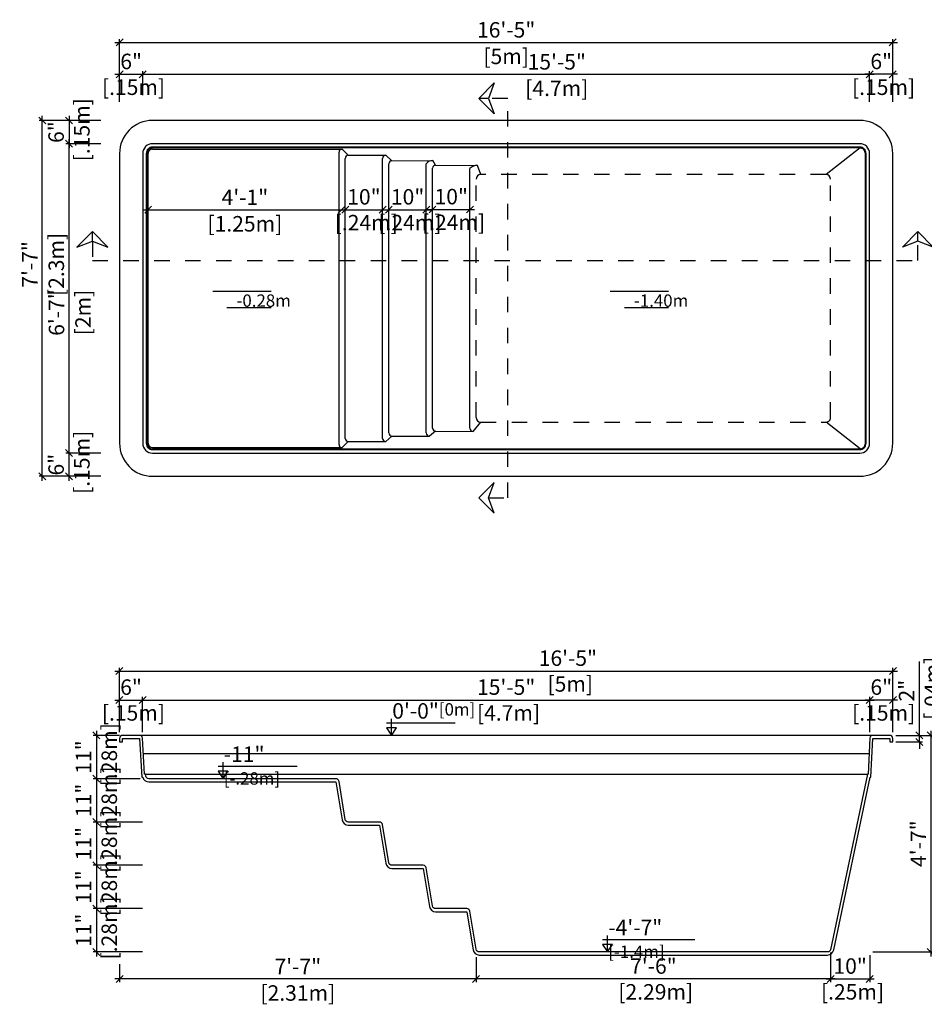
# Model space of a CAD drawing. Units: millimetres. Extents: x 244.62 to 253.5, y 130.84 to 137.2.
# Drawn here: x 244.62 to 250.47, y 130.84 to 137.2 of the extents above; entities that cross this region are included whole.
import ezdxf

# ---------------------------------------------------------------- set-up
doc = ezdxf.new("R2010")
doc.units = ezdxf.units.MM
doc.linetypes.add('DASHED', pattern=[0.75, 0.5, -0.25])
for name, color, linetype in [('iGUi_ARESTAS INTERNAS', 2, 'Continuous'), ('iGUi_BORDA EXTERNA', 4, 'Continuous'), ('iGUi_CORTE LONGITUDINAL', 166, 'Continuous'), ('iGUi_CORTE TRANSVERSAL', 116, 'Continuous'), ('iGUi_COTAS', 14, 'Continuous'), ('iGUi_FUNDO', 2, 'Continuous'), ('iGUi_NÍVEL DA ÁGUA', 150, 'Continuous'), ('iGUi_TEXTO', 7, 'Continuous')]:
    doc.layers.add(name, color=color, linetype=linetype)
doc.styles.add('MtXpl_VAGRounded_Lt', font='VAGROUN1.TTF')
doc.styles.add('ROMANS', font='times.ttf')
doc.styles.get("Standard").update_dxf_attribs({"font": 'arial.ttf'})
doc.dimstyles.new('cota pis 1-75', dxfattribs={"dimtxt": 0.1, "dimasz": 0.045, "dimexe": 0.02, "dimexo": 0.02, "dimgap": 0.03, "dimtad": 1, "dimdec": 0, "dimlfac": 39.3701, "dimzin": 4, "dimdsep": 46, "dimlunit": 4, "dimtxsty": 'MtXpl_VAGRounded_Lt', "dimblk": 'OBLIQUE', "dimcen": 2.5, "dimdle": 0.03, "dimclrd": 14, "dimclre": 14, "dimclrt": 15, "dimadec": 0, "dimazin": 0, "dimtfac": 1, "dimtdec": 0, "dimtmove": 0, "dimatfit": 3, "dimldrblk": 'OBLIQUE', "dimfxl": 0, "dimfrac": 1, "dimtolj": 1, "dimtzin": 0, "dimarcsym": 0})

# ---------------------------------------------------------------- blocks, each defined once
blk = doc.blocks.new('_OBLIQUE')
at = {"color": 0, "linetype": 'ByBlock'}
blk.add_line((-0.5, -0.5), (0.5, 0.5), dxfattribs=at)
blk = doc.blocks.new('*D47')
at = {"layer": 'Defpoints', "color": 0}
for p in [(244.9397, 134.4007), (245.1665, 134.4007), (245.1665, 134.2507)]:
    blk.add_point(p, dxfattribs=at)
at = {"layer": 'iGUi_COTAS', "color": 14, "lineweight": -2}
for p, q in [((244.9397, 134.2207), (244.9397, 134.4307)), ((245.1465, 134.4007), (244.9197, 134.4007)), ((245.1465, 134.2507), (244.9197, 134.2507))]:
    blk.add_line(p, q, dxfattribs=at)
at = {"layer": 'iGUi_COTAS', "color": 14, "lineweight": -2, "xscale": 0.045, "yscale": 0.045, "zscale": 0.045}
for p, rotation in [((244.9397, 134.4007), 90), ((244.9397, 134.2507), 270)]:
    blk.add_blockref('_OBLIQUE', p, dxfattribs=dict(at, rotation=rotation))
at = {"layer": 'iGUi_COTAS', "color": 15, "insert": (244.9397, 134.3257), "char_height": 0.1, "attachment_point": 5, "rotation": 90, "style": 'MtXpl_VAGRounded_Lt'}
blk.add_mtext('\\A1;6"\\P [.15m]', dxfattribs=at)
blk = doc.blocks.new('*D48')
at = {"layer": 'Defpoints', "color": 0}
for p in [(244.7668, 136.5507), (245.1665, 136.5507), (245.1665, 134.2507)]:
    blk.add_point(p, dxfattribs=at)
at = {"layer": 'iGUi_COTAS', "color": 14, "lineweight": -2}
for p, q in [((245.1465, 136.5507), (244.7468, 136.5507)), ((244.7668, 134.2207), (244.7668, 136.5807)), ((245.1465, 134.2507), (244.7468, 134.2507))]:
    blk.add_line(p, q, dxfattribs=at)
at = {"layer": 'iGUi_COTAS', "color": 14, "lineweight": -2, "xscale": 0.045, "yscale": 0.045, "zscale": 0.045}
for p, rotation in [((244.7668, 136.5507), 90), ((244.7668, 134.2507), 270)]:
    blk.add_blockref('_OBLIQUE', p, dxfattribs=dict(at, rotation=rotation))
at = {"layer": 'iGUi_COTAS', "color": 15, "char_height": 0.1, "attachment_point": 5, "rotation": 90, "style": 'MtXpl_VAGRounded_Lt'}
for s, insert in [('\\A1;[2.3m]', (244.8575, 135.6203)), ('\\A1;7\'-7"', (244.6864, 135.6203))]:
    blk.add_mtext(s, dxfattribs=dict(at, insert=insert))
blk = doc.blocks.new('*D49')
at = {"layer": 'Defpoints', "color": 0}
for p in [(245.1665, 136.5507), (244.9397, 136.4007), (245.1665, 136.4007)]:
    blk.add_point(p, dxfattribs=at)
at = {"layer": 'iGUi_COTAS', "color": 14, "lineweight": -2}
for p, q in [((245.1465, 136.5507), (244.9197, 136.5507)), ((244.9397, 136.5807), (244.9397, 136.3707)), ((245.1465, 136.4007), (244.9197, 136.4007))]:
    blk.add_line(p, q, dxfattribs=at)
at = {"layer": 'iGUi_COTAS', "color": 14, "lineweight": -2, "xscale": 0.045, "yscale": 0.045, "zscale": 0.045}
for p, rotation in [((244.9397, 136.5507), 90), ((244.9397, 136.4007), 270)]:
    blk.add_blockref('_OBLIQUE', p, dxfattribs=dict(at, rotation=rotation))
at = {"layer": 'iGUi_COTAS', "color": 15, "insert": (244.9397, 136.4757), "char_height": 0.1, "attachment_point": 5, "rotation": 90, "style": 'MtXpl_VAGRounded_Lt'}
blk.add_mtext('\\A1;6"\\P [.15m]', dxfattribs=at)
blk = doc.blocks.new('*D50')
at = {"layer": 'Defpoints', "color": 0}
for p in [(244.9397, 136.4007), (245.1665, 136.4007), (245.1665, 134.4007)]:
    blk.add_point(p, dxfattribs=at)
at = {"layer": 'iGUi_COTAS', "color": 14, "lineweight": -2}
for p, q in [((244.9397, 134.3707), (244.9397, 136.4307)), ((245.1465, 136.4007), (244.9197, 136.4007)), ((245.1465, 134.4007), (244.9197, 134.4007))]:
    blk.add_line(p, q, dxfattribs=at)
at = {"layer": 'iGUi_COTAS', "color": 14, "lineweight": -2, "xscale": 0.045, "yscale": 0.045, "zscale": 0.045}
for p, rotation in [((244.9397, 136.4007), 90), ((244.9397, 134.4007), 270)]:
    blk.add_blockref('_OBLIQUE', p, dxfattribs=dict(at, rotation=rotation))
at = {"layer": 'iGUi_COTAS', "color": 15, "char_height": 0.1, "attachment_point": 5, "rotation": 90, "style": 'MtXpl_VAGRounded_Lt'}
for s, insert in [('\\A1;6\'-7"', (244.8589, 135.3093)), ('\\A1;[2m]', (245.0304, 135.3093))]:
    blk.add_mtext(s, dxfattribs=dict(at, insert=insert))
blk = doc.blocks.new('*D51')
at = {"layer": 'Defpoints', "color": 0}
for p in [(250.1165, 136.8491), (250.1165, 136.6507), (250.2665, 136.6507)]:
    blk.add_point(p, dxfattribs=at)
at = {"layer": 'iGUi_COTAS', "color": 14, "lineweight": -2}
for p, q in [((250.2965, 136.8491), (250.0865, 136.8491)), ((250.1165, 136.6707), (250.1165, 136.8691)), ((250.2665, 136.6707), (250.2665, 136.8691))]:
    blk.add_line(p, q, dxfattribs=at)
at = {"layer": 'iGUi_COTAS', "color": 14, "lineweight": -2, "xscale": 0.045, "yscale": 0.045, "zscale": 0.045, "rotation": 180}
blk.add_blockref('_OBLIQUE', (250.1165, 136.8491), dxfattribs=at)
at = {"layer": 'iGUi_COTAS', "color": 14, "lineweight": -2, "xscale": 0.045, "yscale": 0.045, "zscale": 0.045}
blk.add_blockref('_OBLIQUE', (250.2665, 136.8491), dxfattribs=at)
at = {"layer": 'iGUi_COTAS', "color": 15, "insert": (250.1915, 136.8491), "char_height": 0.1, "attachment_point": 5, "style": 'MtXpl_VAGRounded_Lt'}
blk.add_mtext('\\A1;6"\\P [.15m]', dxfattribs=at)
blk = doc.blocks.new('*D52')
at = {"layer": 'Defpoints', "color": 0}
for p in [(245.4165, 136.8491), (245.2665, 136.7584), (245.4165, 136.7584)]:
    blk.add_point(p, dxfattribs=at)
at = {"layer": 'iGUi_COTAS', "color": 14, "lineweight": -2}
for p, q in [((245.2365, 136.8491), (245.4465, 136.8491)), ((245.2665, 136.7784), (245.2665, 136.8691)), ((245.4165, 136.7784), (245.4165, 136.8691))]:
    blk.add_line(p, q, dxfattribs=at)
at = {"layer": 'iGUi_COTAS', "color": 14, "lineweight": -2, "xscale": 0.045, "yscale": 0.045, "zscale": 0.045, "rotation": 180}
blk.add_blockref('_OBLIQUE', (245.2665, 136.8491), dxfattribs=at)
at = {"layer": 'iGUi_COTAS', "color": 14, "lineweight": -2, "xscale": 0.045, "yscale": 0.045, "zscale": 0.045}
blk.add_blockref('_OBLIQUE', (245.4165, 136.8491), dxfattribs=at)
at = {"layer": 'iGUi_COTAS', "color": 15, "insert": (245.3415, 136.8491), "char_height": 0.1, "attachment_point": 5, "style": 'MtXpl_VAGRounded_Lt'}
blk.add_mtext('\\A1;6"\\P [.15m]', dxfattribs=at)
blk = doc.blocks.new('*D53')
at = {"layer": 'Defpoints', "color": 0}
for p in [(250.2665, 137.0558), (245.2665, 136.6507), (250.2665, 136.6507)]:
    blk.add_point(p, dxfattribs=at)
at = {"layer": 'iGUi_COTAS', "color": 14, "lineweight": -2}
for p, q in [((245.2365, 137.0558), (250.2965, 137.0558)), ((245.2665, 136.6707), (245.2665, 137.0758)), ((250.2665, 136.6707), (250.2665, 137.0758))]:
    blk.add_line(p, q, dxfattribs=at)
at = {"layer": 'iGUi_COTAS', "color": 14, "lineweight": -2, "xscale": 0.045, "yscale": 0.045, "zscale": 0.045, "rotation": 180}
blk.add_blockref('_OBLIQUE', (245.2665, 137.0558), dxfattribs=at)
at = {"layer": 'iGUi_COTAS', "color": 14, "lineweight": -2, "xscale": 0.045, "yscale": 0.045, "zscale": 0.045}
blk.add_blockref('_OBLIQUE', (250.2665, 137.0558), dxfattribs=at)
at = {"layer": 'iGUi_COTAS', "color": 15, "char_height": 0.1, "attachment_point": 5, "style": 'MtXpl_VAGRounded_Lt'}
for s, insert in [('\\A1;16\'-5"', (247.7665, 137.1367)), ('\\A1;[5m]', (247.7665, 136.9651))]:
    blk.add_mtext(s, dxfattribs=dict(at, insert=insert))
blk = doc.blocks.new('*D54')
at = {"layer": 'Defpoints', "color": 0}
for p in [(245.4356, 131.7357), (245.1166, 131.4557), (245.4356, 131.4557)]:
    blk.add_point(p, dxfattribs=at)
at = {"layer": 'iGUi_COTAS', "color": 14, "lineweight": -2}
for p, q in [((245.1166, 131.7657), (245.1166, 131.4257)), ((245.4156, 131.7357), (245.0966, 131.7357)), ((245.4156, 131.4557), (245.0966, 131.4557))]:
    blk.add_line(p, q, dxfattribs=at)
at = {"layer": 'iGUi_COTAS', "color": 14, "lineweight": -2, "xscale": 0.045, "yscale": 0.045, "zscale": 0.045}
for p, rotation in [((245.1166, 131.7357), 90), ((245.1166, 131.4557), 270)]:
    blk.add_blockref('_OBLIQUE', p, dxfattribs=dict(at, rotation=rotation))
at = {"layer": 'iGUi_COTAS', "color": 15, "insert": (245.1166, 131.5957), "char_height": 0.1, "attachment_point": 5, "rotation": 90, "style": 'MtXpl_VAGRounded_Lt'}
blk.add_mtext('\\A1;11"\\P [.28m]', dxfattribs=at)
blk = doc.blocks.new('*D55')
at = {"layer": 'Defpoints', "color": 0}
for p in [(245.4207, 132.2957), (245.1166, 132.0157), (245.4356, 132.0157)]:
    blk.add_point(p, dxfattribs=at)
at = {"layer": 'iGUi_COTAS', "color": 14, "lineweight": -2}
for p, q in [((245.4007, 132.2957), (245.0966, 132.2957)), ((245.1166, 132.3257), (245.1166, 131.9857)), ((245.4156, 132.0157), (245.0966, 132.0157))]:
    blk.add_line(p, q, dxfattribs=at)
at = {"layer": 'iGUi_COTAS', "color": 14, "lineweight": -2, "xscale": 0.045, "yscale": 0.045, "zscale": 0.045}
for p, rotation in [((245.1166, 132.2957), 90), ((245.1166, 132.0157), 270)]:
    blk.add_blockref('_OBLIQUE', p, dxfattribs=dict(at, rotation=rotation))
at = {"layer": 'iGUi_COTAS', "color": 15, "insert": (245.1166, 132.1557), "char_height": 0.1, "attachment_point": 5, "rotation": 90, "style": 'MtXpl_VAGRounded_Lt'}
blk.add_mtext('\\A1;11"\\P [.28m]', dxfattribs=at)
blk = doc.blocks.new('*D56')
at = {"layer": 'Defpoints', "color": 0}
for p in [(245.2865, 132.5757), (245.1166, 132.2957), (245.4207, 132.2957)]:
    blk.add_point(p, dxfattribs=at)
at = {"layer": 'iGUi_COTAS', "color": 14, "lineweight": -2}
for p, q in [((245.1166, 132.6057), (245.1166, 132.2657)), ((245.2665, 132.5757), (245.0966, 132.5757)), ((245.4007, 132.2957), (245.0966, 132.2957))]:
    blk.add_line(p, q, dxfattribs=at)
at = {"layer": 'iGUi_COTAS', "color": 14, "lineweight": -2, "xscale": 0.045, "yscale": 0.045, "zscale": 0.045}
for p, rotation in [((245.1166, 132.5757), 90), ((245.1166, 132.2957), 270)]:
    blk.add_blockref('_OBLIQUE', p, dxfattribs=dict(at, rotation=rotation))
at = {"layer": 'iGUi_COTAS', "color": 15, "insert": (245.1166, 132.4357), "char_height": 0.1, "attachment_point": 5, "rotation": 90, "style": 'MtXpl_VAGRounded_Lt'}
blk.add_mtext('\\A1;11"\\P [.28m]', dxfattribs=at)
blk = doc.blocks.new('*D57')
at = {"layer": 'Defpoints', "color": 0}
for p in [(250.267, 132.9917), (245.2659, 132.5757), (250.267, 132.5757)]:
    blk.add_point(p, dxfattribs=at)
at = {"layer": 'iGUi_COTAS', "color": 14, "lineweight": -2}
for p, q in [((245.2359, 132.9917), (250.297, 132.9917)), ((245.2659, 132.5957), (245.2659, 133.0117)), ((250.267, 132.5957), (250.267, 133.0117))]:
    blk.add_line(p, q, dxfattribs=at)
at = {"layer": 'iGUi_COTAS', "color": 14, "lineweight": -2, "xscale": 0.045, "yscale": 0.045, "zscale": 0.045, "rotation": 180}
blk.add_blockref('_OBLIQUE', (245.2659, 132.9917), dxfattribs=at)
at = {"layer": 'iGUi_COTAS', "color": 14, "lineweight": -2, "xscale": 0.045, "yscale": 0.045, "zscale": 0.045}
blk.add_blockref('_OBLIQUE', (250.267, 132.9917), dxfattribs=at)
at = {"layer": 'iGUi_COTAS', "color": 15, "insert": (248.1656, 132.9917), "char_height": 0.1, "attachment_point": 5, "style": 'MtXpl_VAGRounded_Lt'}
blk.add_mtext('\\A1;16\'-5"\\P [5m]', dxfattribs=at)
blk = doc.blocks.new('*D58')
at = {"layer": 'Defpoints', "color": 0}
for p in [(250.117, 132.8044), (245.4159, 132.5757), (250.117, 132.5757)]:
    blk.add_point(p, dxfattribs=at)
at = {"layer": 'iGUi_COTAS', "color": 14, "lineweight": -2}
for p, q in [((245.3859, 132.8044), (250.147, 132.8044)), ((245.4159, 132.5957), (245.4159, 132.8244)), ((250.117, 132.5957), (250.117, 132.8244))]:
    blk.add_line(p, q, dxfattribs=at)
at = {"layer": 'iGUi_COTAS', "color": 14, "lineweight": -2, "xscale": 0.045, "yscale": 0.045, "zscale": 0.045, "rotation": 180}
blk.add_blockref('_OBLIQUE', (245.4159, 132.8044), dxfattribs=at)
at = {"layer": 'iGUi_COTAS', "color": 14, "lineweight": -2, "xscale": 0.045, "yscale": 0.045, "zscale": 0.045}
blk.add_blockref('_OBLIQUE', (250.117, 132.8044), dxfattribs=at)
at = {"layer": 'iGUi_COTAS', "color": 15, "insert": (247.7664, 132.8044), "char_height": 0.1, "attachment_point": 5, "style": 'MtXpl_VAGRounded_Lt'}
blk.add_mtext('\\A1;15\'-5"\\P [4.7m]', dxfattribs=at)
blk = doc.blocks.new('*D59')
at = {"layer": 'Defpoints', "color": 0}
for p in [(245.4356, 132.0157), (245.1166, 131.7357), (245.4356, 131.7357)]:
    blk.add_point(p, dxfattribs=at)
at = {"layer": 'iGUi_COTAS', "color": 14, "lineweight": -2}
for p, q in [((245.4156, 132.0157), (245.0966, 132.0157)), ((245.1166, 132.0457), (245.1166, 131.7057)), ((245.4156, 131.7357), (245.0966, 131.7357))]:
    blk.add_line(p, q, dxfattribs=at)
at = {"layer": 'iGUi_COTAS', "color": 14, "lineweight": -2, "xscale": 0.045, "yscale": 0.045, "zscale": 0.045}
for p, rotation in [((245.1166, 132.0157), 90), ((245.1166, 131.7357), 270)]:
    blk.add_blockref('_OBLIQUE', p, dxfattribs=dict(at, rotation=rotation))
at = {"layer": 'iGUi_COTAS', "color": 15, "insert": (245.1166, 131.8757), "char_height": 0.1, "attachment_point": 5, "rotation": 90, "style": 'MtXpl_VAGRounded_Lt'}
blk.add_mtext('\\A1;11"\\P [.28m]', dxfattribs=at)
blk = doc.blocks.new('*D60')
at = {"layer": 'Defpoints', "color": 0}
for p in [(250.117, 132.8044), (250.117, 132.5757), (250.267, 132.5757)]:
    blk.add_point(p, dxfattribs=at)
at = {"layer": 'iGUi_COTAS', "color": 14, "lineweight": -2}
for p, q in [((250.297, 132.8044), (250.087, 132.8044)), ((250.117, 132.5957), (250.117, 132.8244)), ((250.267, 132.5957), (250.267, 132.8244))]:
    blk.add_line(p, q, dxfattribs=at)
at = {"layer": 'iGUi_COTAS', "color": 14, "lineweight": -2, "xscale": 0.045, "yscale": 0.045, "zscale": 0.045, "rotation": 180}
blk.add_blockref('_OBLIQUE', (250.117, 132.8044), dxfattribs=at)
at = {"layer": 'iGUi_COTAS', "color": 14, "lineweight": -2, "xscale": 0.045, "yscale": 0.045, "zscale": 0.045}
blk.add_blockref('_OBLIQUE', (250.267, 132.8044), dxfattribs=at)
at = {"layer": 'iGUi_COTAS', "color": 15, "insert": (250.192, 132.8044), "char_height": 0.1, "attachment_point": 5, "style": 'MtXpl_VAGRounded_Lt'}
blk.add_mtext('\\A1;6"\\P [.15m]', dxfattribs=at)
blk = doc.blocks.new('*D61')
at = {"layer": 'Defpoints', "color": 0}
for p in [(245.4356, 131.4557), (245.1166, 131.1759), (245.4356, 131.1759)]:
    blk.add_point(p, dxfattribs=at)
at = {"layer": 'iGUi_COTAS', "color": 14, "lineweight": -2}
for p, q in [((245.4156, 131.4557), (245.0966, 131.4557)), ((245.1166, 131.4857), (245.1166, 131.1459)), ((245.4156, 131.1759), (245.0966, 131.1759))]:
    blk.add_line(p, q, dxfattribs=at)
at = {"layer": 'iGUi_COTAS', "color": 14, "lineweight": -2, "xscale": 0.045, "yscale": 0.045, "zscale": 0.045}
for p, rotation in [((245.1166, 131.4557), 90), ((245.1166, 131.1759), 270)]:
    blk.add_blockref('_OBLIQUE', p, dxfattribs=dict(at, rotation=rotation))
at = {"layer": 'iGUi_COTAS', "color": 15, "insert": (245.1166, 131.3158), "char_height": 0.1, "attachment_point": 5, "rotation": 90, "style": 'MtXpl_VAGRounded_Lt'}
blk.add_mtext('\\A1;11"\\P [.28m]', dxfattribs=at)
blk = doc.blocks.new('*D62')
at = {"layer": 'Defpoints', "color": 0}
for p in [(250.3789, 132.5757), (250.1169, 131.1757), (250.5114, 131.1757)]:
    blk.add_point(p, dxfattribs=at)
at = {"layer": 'iGUi_COTAS', "color": 14, "lineweight": -2}
for p, q in [((250.5114, 132.6057), (250.5114, 131.1457)), ((250.3989, 132.5757), (250.5314, 132.5757)), ((250.1369, 131.1757), (250.5314, 131.1757))]:
    blk.add_line(p, q, dxfattribs=at)
at = {"layer": 'iGUi_COTAS', "color": 14, "lineweight": -2, "xscale": 0.045, "yscale": 0.045, "zscale": 0.045}
for p, rotation in [((250.5114, 132.5757), 90), ((250.5114, 131.1757), 270)]:
    blk.add_blockref('_OBLIQUE', p, dxfattribs=dict(at, rotation=rotation))
at = {"layer": 'iGUi_COTAS', "color": 15, "char_height": 0.1, "attachment_point": 5, "rotation": 90, "style": 'MtXpl_VAGRounded_Lt'}
for s, insert in [('\\A1;4\'-7"', (250.4311, 131.8757)), ('\\A1;[1.4m]', (250.6022, 131.8757))]:
    blk.add_mtext(s, dxfattribs=dict(at, insert=insert))
blk = doc.blocks.new('*D63')
at = {"layer": 'Defpoints', "color": 0}
for p in [(250.2664, 132.5757), (250.2664, 132.5337), (250.4389, 132.5337)]:
    blk.add_point(p, dxfattribs=at)
at = {"layer": 'iGUi_COTAS', "color": 14, "lineweight": -2}
for p, q in [((250.4389, 132.5757), (250.4389, 133.0527)), ((250.2864, 132.5757), (250.4589, 132.5757)), ((250.2864, 132.5337), (250.4589, 132.5337)), ((250.4389, 132.5337), (250.4389, 132.5757)), ((250.4389, 132.5337), (250.4389, 132.4887))]:
    blk.add_line(p, q, dxfattribs=at)
at = {"layer": 'iGUi_COTAS', "color": 14, "lineweight": -2, "xscale": 0.045, "yscale": 0.045, "zscale": 0.045}
for p, rotation in [((250.4389, 132.5757), 270), ((250.4389, 132.5337), 90)]:
    blk.add_blockref('_OBLIQUE', p, dxfattribs=dict(at, rotation=rotation))
at = {"layer": 'iGUi_COTAS', "color": 15, "insert": (250.4389, 132.8648), "char_height": 0.1, "attachment_point": 5, "rotation": 90, "style": 'MtXpl_VAGRounded_Lt'}
blk.add_mtext('\\A1;2"\\P [.04m]', dxfattribs=at)
blk = doc.blocks.new('*D64')
at = {"layer": 'Defpoints', "color": 0}
for p in [(245.4159, 132.8044), (245.2659, 132.5757), (245.4159, 132.5757)]:
    blk.add_point(p, dxfattribs=at)
at = {"layer": 'iGUi_COTAS', "color": 14, "lineweight": -2}
for p, q in [((245.2359, 132.8044), (245.4459, 132.8044)), ((245.2659, 132.5957), (245.2659, 132.8244)), ((245.4159, 132.5957), (245.4159, 132.8244))]:
    blk.add_line(p, q, dxfattribs=at)
at = {"layer": 'iGUi_COTAS', "color": 14, "lineweight": -2, "xscale": 0.045, "yscale": 0.045, "zscale": 0.045, "rotation": 180}
blk.add_blockref('_OBLIQUE', (245.2659, 132.8044), dxfattribs=at)
at = {"layer": 'iGUi_COTAS', "color": 14, "lineweight": -2, "xscale": 0.045, "yscale": 0.045, "zscale": 0.045}
blk.add_blockref('_OBLIQUE', (245.4159, 132.8044), dxfattribs=at)
at = {"layer": 'iGUi_COTAS', "color": 15, "insert": (245.3409, 132.8044), "char_height": 0.1, "attachment_point": 5, "style": 'MtXpl_VAGRounded_Lt'}
blk.add_mtext('\\A1;6"\\P [.15m]', dxfattribs=at)
blk = doc.blocks.new('*D65')
at = {"layer": 'Defpoints', "color": 0}
for p in [(249.8646, 131.1928), (247.5723, 131.1612), (247.5723, 131.0012)]:
    blk.add_point(p, dxfattribs=at)
at = {"layer": 'iGUi_COTAS', "color": 14, "lineweight": -2}
for p, q in [((247.5723, 131.1412), (247.5723, 130.9812)), ((249.8646, 131.1728), (249.8646, 130.9812)), ((249.8946, 131.0012), (247.5423, 131.0012))]:
    blk.add_line(p, q, dxfattribs=at)
at = {"layer": 'iGUi_COTAS', "color": 14, "lineweight": -2, "xscale": 0.045, "yscale": 0.045, "zscale": 0.045, "rotation": 180}
blk.add_blockref('_OBLIQUE', (247.5723, 131.0012), dxfattribs=at)
at = {"layer": 'iGUi_COTAS', "color": 14, "lineweight": -2, "xscale": 0.045, "yscale": 0.045, "zscale": 0.045}
blk.add_blockref('_OBLIQUE', (249.8646, 131.0012), dxfattribs=at)
at = {"layer": 'iGUi_COTAS', "color": 15, "insert": (248.7184, 131.0012), "char_height": 0.1, "attachment_point": 5, "style": 'MtXpl_VAGRounded_Lt'}
blk.add_mtext('\\A1;7\'-6"\\P [2.29m]', dxfattribs=at)
blk = doc.blocks.new('*D69')
at = {"layer": 'Defpoints', "color": 0}
for p in [(250.1165, 136.8491), (250.1165, 136.8025), (245.4165, 136.6948)]:
    blk.add_point(p, dxfattribs=at)
at = {"layer": 'iGUi_COTAS', "color": 14, "lineweight": -2}
for p, q in [((245.3865, 136.8491), (250.1465, 136.8491)), ((245.4165, 136.7148), (245.4165, 136.8691)), ((250.1165, 136.8225), (250.1165, 136.8691))]:
    blk.add_line(p, q, dxfattribs=at)
at = {"layer": 'iGUi_COTAS', "color": 14, "lineweight": -2, "xscale": 0.045, "yscale": 0.045, "zscale": 0.045, "rotation": 180}
blk.add_blockref('_OBLIQUE', (245.4165, 136.8491), dxfattribs=at)
at = {"layer": 'iGUi_COTAS', "color": 14, "lineweight": -2, "xscale": 0.045, "yscale": 0.045, "zscale": 0.045}
blk.add_blockref('_OBLIQUE', (250.1165, 136.8491), dxfattribs=at)
at = {"layer": 'iGUi_COTAS', "color": 15, "char_height": 0.1, "attachment_point": 5, "style": 'MtXpl_VAGRounded_Lt'}
for s, insert in [('\\A1;15\'-5"', (248.0937, 136.9299)), ('\\A1;[4.7m]', (248.0937, 136.7584))]:
    blk.add_mtext(s, dxfattribs=dict(at, insert=insert))
blk = doc.blocks.new('*D70')
at = {"layer": 'Defpoints', "color": 0}
for p in [(245.4515, 135.9738), (246.7025, 135.9738), (246.7025, 135.9738)]:
    blk.add_point(p, dxfattribs=at)
at = {"layer": 'iGUi_COTAS', "color": 14, "lineweight": -2}
for p, q in [((245.4215, 135.9738), (246.7325, 135.9738)), ((245.4515, 135.9938), (245.4515, 135.9938))]:
    blk.add_line(p, q, dxfattribs=at)
at = {"layer": 'iGUi_COTAS', "color": 14, "lineweight": -2, "xscale": 0.045, "yscale": 0.045, "zscale": 0.045, "rotation": 180}
blk.add_blockref('_OBLIQUE', (245.4515, 135.9738), dxfattribs=at)
at = {"layer": 'iGUi_COTAS', "color": 14, "lineweight": -2, "xscale": 0.045, "yscale": 0.045, "zscale": 0.045}
blk.add_blockref('_OBLIQUE', (246.7025, 135.9738), dxfattribs=at)
at = {"layer": 'iGUi_COTAS', "color": 15, "char_height": 0.1, "attachment_point": 5, "style": 'MtXpl_VAGRounded_Lt'}
for s, insert in [('\\A1;4\'-1"', (246.077, 136.0541)), ('\\A1;[1.25m]', (246.077, 135.883))]:
    blk.add_mtext(s, dxfattribs=dict(at, insert=insert))
blk = doc.blocks.new('*D71')
at = {"layer": 'Defpoints', "color": 0}
for p in [(246.7256, 135.9738), (246.9678, 135.9738), (246.9678, 135.9738)]:
    blk.add_point(p, dxfattribs=at)
at = {"layer": 'iGUi_COTAS', "color": 14, "lineweight": -2}
for p, q in [((246.6956, 135.9738), (246.9978, 135.9738)), ((246.7256, 135.9938), (246.7256, 135.9938))]:
    blk.add_line(p, q, dxfattribs=at)
at = {"layer": 'iGUi_COTAS', "color": 14, "lineweight": -2, "xscale": 0.045, "yscale": 0.045, "zscale": 0.045, "rotation": 180}
blk.add_blockref('_OBLIQUE', (246.7256, 135.9738), dxfattribs=at)
at = {"layer": 'iGUi_COTAS', "color": 14, "lineweight": -2, "xscale": 0.045, "yscale": 0.045, "zscale": 0.045}
blk.add_blockref('_OBLIQUE', (246.9678, 135.9738), dxfattribs=at)
at = {"layer": 'iGUi_COTAS', "color": 15, "insert": (246.8467, 135.9738), "char_height": 0.1, "attachment_point": 5, "style": 'MtXpl_VAGRounded_Lt'}
blk.add_mtext('\\A1;10"\\P [.24m]', dxfattribs=at)
blk = doc.blocks.new('*D72')
at = {"layer": 'Defpoints', "color": 0}
for p in [(247.0078, 135.9738), (247.2501, 135.9738), (247.2501, 135.9738)]:
    blk.add_point(p, dxfattribs=at)
at = {"layer": 'iGUi_COTAS', "color": 14, "lineweight": -2}
for p, q in [((246.9778, 135.9738), (247.2801, 135.9738)), ((247.0078, 135.9938), (247.0078, 135.9938))]:
    blk.add_line(p, q, dxfattribs=at)
at = {"layer": 'iGUi_COTAS', "color": 14, "lineweight": -2, "xscale": 0.045, "yscale": 0.045, "zscale": 0.045, "rotation": 180}
blk.add_blockref('_OBLIQUE', (247.0078, 135.9738), dxfattribs=at)
at = {"layer": 'iGUi_COTAS', "color": 14, "lineweight": -2, "xscale": 0.045, "yscale": 0.045, "zscale": 0.045}
blk.add_blockref('_OBLIQUE', (247.2501, 135.9738), dxfattribs=at)
at = {"layer": 'iGUi_COTAS', "color": 15, "insert": (247.129, 135.9738), "char_height": 0.1, "attachment_point": 5, "style": 'MtXpl_VAGRounded_Lt'}
blk.add_mtext('\\A1;10"\\P [.24m]', dxfattribs=at)
blk = doc.blocks.new('*D73')
at = {"layer": 'Defpoints', "color": 0}
for p in [(247.2901, 135.9753), (247.5325, 135.9753), (247.5325, 135.9738)]:
    blk.add_point(p, dxfattribs=at)
at = {"layer": 'iGUi_COTAS', "color": 14, "lineweight": -2}
for p, q in [((247.2601, 135.9753), (247.5625, 135.9753)), ((247.2901, 135.9953), (247.2901, 135.9953)), ((247.5325, 135.9938), (247.5325, 135.9953))]:
    blk.add_line(p, q, dxfattribs=at)
at = {"layer": 'iGUi_COTAS', "color": 14, "lineweight": -2, "xscale": 0.045, "yscale": 0.045, "zscale": 0.045, "rotation": 180}
blk.add_blockref('_OBLIQUE', (247.2901, 135.9753), dxfattribs=at)
at = {"layer": 'iGUi_COTAS', "color": 14, "lineweight": -2, "xscale": 0.045, "yscale": 0.045, "zscale": 0.045}
blk.add_blockref('_OBLIQUE', (247.5325, 135.9753), dxfattribs=at)
at = {"layer": 'iGUi_COTAS', "color": 15, "insert": (247.4113, 135.9753), "char_height": 0.1, "attachment_point": 5, "style": 'MtXpl_VAGRounded_Lt'}
blk.add_mtext('\\A1;10"\\P [.24m]', dxfattribs=at)
blk = doc.blocks.new('*D75')
at = {"layer": 'Defpoints', "color": 0}
for p in [(249.8646, 131.1928), (250.1169, 131.1757), (250.1169, 131.0012)]:
    blk.add_point(p, dxfattribs=at)
at = {"layer": 'iGUi_COTAS', "color": 14, "lineweight": -2}
for p, q in [((249.8646, 131.1728), (249.8646, 130.9812)), ((250.1169, 131.1557), (250.1169, 130.9812)), ((249.8346, 131.0012), (250.1469, 131.0012))]:
    blk.add_line(p, q, dxfattribs=at)
at = {"layer": 'iGUi_COTAS', "color": 14, "lineweight": -2, "xscale": 0.045, "yscale": 0.045, "zscale": 0.045, "rotation": 180}
blk.add_blockref('_OBLIQUE', (249.8646, 131.0012), dxfattribs=at)
at = {"layer": 'iGUi_COTAS', "color": 14, "lineweight": -2, "xscale": 0.045, "yscale": 0.045, "zscale": 0.045}
blk.add_blockref('_OBLIQUE', (250.1169, 131.0012), dxfattribs=at)
at = {"layer": 'iGUi_COTAS', "color": 15, "insert": (249.9907, 131.0012), "char_height": 0.1, "attachment_point": 5, "style": 'MtXpl_VAGRounded_Lt'}
blk.add_mtext('\\A1;10"\\P [.25m]', dxfattribs=at)
blk = doc.blocks.new('*D178')
at = {"layer": 'Defpoints', "color": 0}
for p in [(245.2665, 131.1167), (247.5723, 131.1167), (245.2665, 131.0012)]:
    blk.add_point(p, dxfattribs=at)
at = {"layer": 'iGUi_COTAS', "color": 14, "lineweight": -2}
for p, q in [((245.2665, 131.0967), (245.2665, 130.9812)), ((247.5723, 131.0967), (247.5723, 130.9812)), ((247.6023, 131.0012), (245.2365, 131.0012))]:
    blk.add_line(p, q, dxfattribs=at)
at = {"layer": 'iGUi_COTAS', "color": 14, "lineweight": -2, "xscale": 0.045, "yscale": 0.045, "zscale": 0.045, "rotation": 180}
blk.add_blockref('_OBLIQUE', (245.2665, 131.0012), dxfattribs=at)
at = {"layer": 'iGUi_COTAS', "color": 14, "lineweight": -2, "xscale": 0.045, "yscale": 0.045, "zscale": 0.045}
blk.add_blockref('_OBLIQUE', (247.5723, 131.0012), dxfattribs=at)
at = {"layer": 'iGUi_COTAS', "color": 15, "char_height": 0.1, "attachment_point": 5, "style": 'MtXpl_VAGRounded_Lt'}
for s, insert in [('\\A1;7\'-7"', (246.4194, 131.0815)), ('\\A1;[2.31m]', (246.4194, 130.9105))]:
    blk.add_mtext(s, dxfattribs=dict(at, insert=insert))

msp = doc.modelspace()

# ---------------------------------------------------------------- linework, layer by layer
at = {"layer": 'iGUi_ARESTAS INTERNAS'}
for p, q in [((245.4794, 136.3657), (246.7056, 136.3657)), ((246.6856, 134.4557), (246.6856, 136.3457)), ((246.7056, 136.3657), (246.7456, 136.3257)), ((250.0559, 136.373), (249.8346, 136.2007)), ((245.4515, 134.4637), (245.4515, 136.3377)), ((246.7256, 134.4957), (246.7256, 136.3057)), ((246.7456, 136.3257), (246.9878, 136.3257)), ((246.9678, 134.4957), (246.9678, 136.3057)), ((246.9878, 136.3257), (247.0278, 136.2907)), ((247.0278, 136.2907), (247.2914, 136.2923)), ((247.3101, 136.2623), (247.2914, 136.2923)), ((247.0078, 134.5307), (247.0078, 136.2707)), ((247.2501, 134.5307), (247.2501, 136.2707)), ((247.2901, 134.5623), (247.2901, 136.2423)), ((247.3101, 136.2623), (247.582, 136.2607)), ((247.5323, 134.5607), (247.5323, 136.2407)), ((247.6023, 136.2007), (247.582, 136.2607)), ((247.5523, 134.5407), (247.6023, 134.6007)), ((250.0559, 134.4284), (249.8346, 134.6007)), ((246.9878, 134.4757), (247.0278, 134.5107)), ((247.0278, 134.5107), (247.2701, 134.5107)), ((247.3101, 134.5423), (247.2701, 134.5107)), ((247.3101, 134.5423), (247.5523, 134.5407)), ((245.4795, 134.4357), (246.7056, 134.4357)), ((246.7056, 134.4357), (246.7456, 134.4757)), ((246.7456, 134.4757), (246.9878, 134.4757)), ((250.1451, 132.5757), (245.3878, 132.5757)), ((245.4337, 132.3257), (250.1025, 132.3258))]:
    msp.add_line(p, q, dxfattribs=at)
for points in [[(250.1165, 136.3377, 0.414214), (250.0535, 136.4007), (245.4795, 136.4007, 0.414214), (245.4165, 136.3377), (245.4165, 134.4637, 0.414214), (245.4795, 134.4007), (250.0535, 134.4007, 0.414214), (250.1165, 134.4637)], [(250.0939, 136.3377, 0.414214), (250.0535, 136.3781), (245.4795, 136.3781, 0.414214), (245.4391, 136.3377), (245.4391, 134.4637, 0.414214), (245.4795, 134.4233), (250.0535, 134.4233, 0.414214), (250.0939, 134.4637)], [(250.0889, 136.3377, 0.414214), (250.0535, 136.3731), (245.4795, 136.3731, 0.414214), (245.4441, 136.3377), (245.4441, 134.4637, 0.414214), (245.4795, 134.4283), (250.0535, 134.4283, 0.414214), (250.0889, 134.4637)]]:
    msp.add_lwpolyline(points, format="xyb", close=True, dxfattribs=at)
for centre, radius, start, end in [((245.4794, 136.3377), 0.028, 89.96415, 180.03585), ((246.7056, 136.3457), 0.02, 90, 180), ((246.7456, 136.3057), 0.02, 90, 180), ((246.9878, 136.3057), 0.02, 90, 180), ((247.0278, 136.2707), 0.02, 90, 180), ((247.2908, 136.243), 0.0493, 89.36077, 145.81264), ((247.3101, 136.2423), 0.02, 90, 180), ((247.5789, 136.1967), 0.064, 87.24843, 136.64279), ((247.6023, 136.1707), 0.03, 90, 180), ((249.8346, 136.1707), 0.03, 0, 90), ((247.6023, 134.6307), 0.03, 180, 270), ((247.3101, 134.5623), 0.02, 180, 270), ((247.5523, 134.5607), 0.02, 180, 270), ((246.7456, 134.4957), 0.02, 180, 270), ((246.9878, 134.4957), 0.02, 180, 270), ((247.0278, 134.5307), 0.02, 180, 270), ((247.2701, 134.5307), 0.02, 180, 270), ((245.4795, 134.4637), 0.028, 180, 270), ((246.7056, 134.4557), 0.02, 180, 270)]:
    msp.add_arc(centre, radius, start, end, dxfattribs=at)
at = {"layer": 'iGUi_BORDA EXTERNA'}
msp.add_lwpolyline([(250.2665, 136.3377, 0.414214), (250.0535, 136.5507), (245.4795, 136.5507, 0.414214), (245.2665, 136.3377), (245.2665, 134.4637, 0.414214), (245.4795, 134.2507), (250.0535, 134.2507, 0.414214), (250.2665, 134.4637)], format="xyb", close=True, dxfattribs=at)
at = {"layer": 'iGUi_CORTE LONGITUDINAL', "ltscale": 5}
for p, q in [((245.0907, 135.7698), (245.0907, 135.8323)), ((250.4285, 135.7698), (250.4285, 135.8323))]:
    msp.add_line(p, q, dxfattribs=at)
at = {"layer": 'iGUi_CORTE LONGITUDINAL', "linetype": 'DASHED', "ltscale": 5}
for points in [[(245.0907, 135.8323), (244.9907, 135.7323), (245.0907, 135.7698), (245.1907, 135.7323)], [(250.4285, 135.8323), (250.5285, 135.7323), (250.4285, 135.7698), (250.3285, 135.7323)]]:
    msp.add_lwpolyline(points, close=True, dxfattribs=at)
at = {"layer": 'iGUi_CORTE LONGITUDINAL', "linetype": 'DASHED', "ltscale": 0.2}
msp.add_lwpolyline([(245.0907, 135.7698), (245.0907, 135.6448), (250.4285, 135.6448), (250.4285, 135.7698)], dxfattribs=at)
at = {"layer": 'iGUi_CORTE LONGITUDINAL', "ltscale": 0.2}
msp.add_lwpolyline([(249.8646, 131.1928, -0.372509), (249.8448, 131.1757), (247.5921, 131.1759, -0.372509), (247.5723, 131.193), (247.5323, 131.4386, 0.372509), (247.5125, 131.4557), (247.3099, 131.4557, -0.372509), (247.2901, 131.4728), (247.2501, 131.7186, 0.372509), (247.2303, 131.7357), (247.0276, 131.7357, -0.372509), (247.0078, 131.7528), (246.9678, 131.9986, 0.372509), (246.948, 132.0157), (246.7454, 132.0157, -0.372509), (246.7256, 132.0328), (246.6856, 132.2786, 0.372509), (246.6658, 132.2957), (245.4554, 132.2957, -0.372509), (245.4356, 132.3128), (245.4337, 132.3257), (245.4287, 132.3257), (245.416, 132.5586, 0.372509), (245.3962, 132.5757), (245.2865, 132.5757, 0.414214), (245.2665, 132.5557), (245.2665, 132.5337), (245.2865, 132.5337), (245.2865, 132.5557), (245.3962, 132.5557), (245.4111, 132.3057), (245.4166, 132.3057, 0.341999), (245.4554, 132.2757), (246.6658, 132.2757, 0.005879), (246.6659, 132.2752), (246.7058, 132.0297, 0.370549), (246.7454, 131.9957), (246.948, 131.9957, 0.005879), (246.9481, 131.9952), (246.9881, 131.7497, 0.370549), (247.0276, 131.7157), (247.2303, 131.7157, 0.005879), (247.2304, 131.7152), (247.2703, 131.4697, 0.370549), (247.3099, 131.4357), (247.5125, 131.4357, 0.026988), (247.513, 131.4336), (247.5527, 131.1889, 0.363531), (247.5921, 131.1559), (249.8448, 131.1557, 0.368708), (249.8843, 131.1894), (250.1202, 132.3058), (250.1248, 132.3058), (250.1366, 132.5557), (250.2464, 132.5557), (250.2464, 132.5337), (250.2664, 132.5337), (250.2664, 132.5557, 0.414214), (250.2464, 132.5757), (250.1366, 132.5757, 0.372509), (250.1169, 132.5586), (250.1075, 132.3258), (250.1025, 132.3258), (249.8641, 131.1904)], format="xyb", dxfattribs=at)
at = {"layer": 'iGUi_CORTE TRANSVERSAL', "ltscale": 5}
msp.add_line((247.6517, 136.6935), (247.5892, 136.6935), dxfattribs=at)
at = {"layer": 'iGUi_CORTE TRANSVERSAL', "linetype": 'DASHED', "ltscale": 5}
for points in [[(247.5892, 136.6935), (247.6892, 136.7935), (247.6517, 136.6935), (247.6892, 136.5935)], [(247.5892, 134.1113), (247.6892, 134.0113), (247.6517, 134.1113), (247.6892, 134.2113)]]:
    msp.add_lwpolyline(points, close=True, dxfattribs=at)
at = {"layer": 'iGUi_CORTE TRANSVERSAL', "linetype": 'DASHED', "ltscale": 0.2}
msp.add_lwpolyline([(247.6517, 134.1113), (247.7767, 134.1113), (247.7767, 136.6935), (247.6517, 136.6935)], dxfattribs=at)
at = {"layer": 'iGUi_FUNDO', "linetype": 'DASHED', "ltscale": 0.2}
for p, q in [((247.5723, 134.6307), (247.5723, 136.1707)), ((249.8346, 136.2007), (247.6023, 136.2007)), ((249.8646, 134.6307), (249.8646, 136.1707)), ((247.6023, 134.6007), (249.8346, 134.6007))]:
    msp.add_line(p, q, dxfattribs=at)
msp.add_arc((249.8346, 134.6307), 0.03, 270, 0, dxfattribs=at)
at = {"layer": 'iGUi_NÍVEL DA ÁGUA'}
msp.add_line((250.1127, 132.4557), (245.4216, 132.4557), dxfattribs=at)
at = {"layer": 'iGUi_TEXTO'}
for p, q in [((245.869, 135.4466), (246.2465, 135.4466)), ((248.4387, 135.4466), (248.8162, 135.4466)), ((245.9611, 135.3415), (246.2465, 135.3415)), ((248.5308, 135.3415), (248.8162, 135.3415)), ((246.9925, 132.6568), (247.4358, 132.6568)), ((247.0248, 132.5757), (247.0248, 132.6819)), ((245.9355, 132.2957), (245.9355, 132.4019)), ((245.9032, 132.3768), (246.4153, 132.3768)), ((248.3896, 131.2569), (248.9873, 131.2569)), ((248.4219, 131.1758), (248.4219, 131.282))]:
    msp.add_line(p, q, dxfattribs=at)
for points in [[(247.0248, 132.5757), (247.0571, 132.6247), (246.9926, 132.6247)], [(245.9355, 132.2957), (245.9677, 132.3447), (245.9033, 132.3447)], [(248.4219, 131.1758), (248.4541, 131.2248), (248.3897, 131.2248)]]:
    msp.add_lwpolyline(points, close=True, dxfattribs=at)

# ---------------------------------------------------------------- texts
at = {"layer": 'iGUi_TEXTO', "attachment_point": 1}
for s, insert, char_height, width in [('{\\fVAGRounded-Bold Cn|b0|i0|c0|p2;-11"}', (246.1285, 135.5519), 0.1, 1.06581410364015e-14), ('{\\fVAGRounded-Bold Cn|b0|i0|c0|p2;-4\'-7"}', (248.6175, 135.5519), 0.1, 1.06581410364015e-14), ('{\\fVAGRounded-Bold Cn|b0|i0|c0|p2;-0.28m}', (246.0231, 135.4262), 0.08, 0.200525), ('{\\fVAGRounded-Bold Cn|b0|i0|c0|p2;-1.40m}', (248.5928, 135.4262), 0.08, 0.200525)]:
    msp.add_mtext(s, dxfattribs=dict(at, insert=insert, char_height=char_height, width=width))
at = {"layer": 'iGUi_TEXTO', "char_height": 0.1, "attachment_point": 1, "style": 'ROMANS'}
for s, insert, width in [('{\\fVAGRounded-Bold Cn|b0|i0|c0|p2;0\'-0"\\H0.8x;[0m]}', (247.0298, 132.7839), 0.137705), ('{\\fVAGRounded-Bold Cn|b0|i0|c0|p2;-11" \\H0.8x;[-.28m]}', (245.9405, 132.5039), 0.565473), ('{\\fVAGRounded-Bold Cn|b0|i0|c0|p2;-4\'-7" \\H0.8x;[-1.4m]}', (248.4269, 131.384), 0.565473)]:
    msp.add_mtext(s, dxfattribs=dict(at, insert=insert, width=width))

# ---------------------------------------------------------------- dimensions: what is measured, and where the dimension line sits
at = {"layer": 'iGUi_COTAS'}
for base, p1, p2, picture, middle in [((250.2665, 137.0558), (245.2665, 136.6507), (250.2665, 136.6507), '*D53', (247.7665, 137.0558)), ((246.7025, 135.9738), (245.4515, 135.9738), (246.7025, 135.9738), '*D70', (246.077, 135.9738)), ((245.2665, 131.0012), (247.5723, 131.1167), (245.2665, 131.1167), '*D178', (246.4194, 131.0012))]:
    dim = msp.add_linear_dim(base=base, p1=p1, p2=p2, dimstyle='cota pis 1-75', override={"dimpost": '\\X'}, dxfattribs=at)
    dim.commit()
    dim.dimension.update_dxf_attribs({"geometry": picture, "text_midpoint": middle})
for base, p1, p2, picture, middle in [((245.4165, 136.8491), (245.2665, 136.7584), (245.4165, 136.7584), '*D52', (245.3415, 136.8491)), ((250.1165, 136.8491), (245.4165, 136.6948), (250.1165, 136.8025), '*D69', (248.0937, 136.8491)), ((246.9678, 135.9738), (246.7256, 135.9738), (246.9678, 135.9738), '*D71', (246.8467, 135.9738)), ((247.2501, 135.9738), (247.0078, 135.9738), (247.2501, 135.9738), '*D72', (247.129, 135.9738)), ((247.5325, 135.9753), (247.2901, 135.9753), (247.5325, 135.9738), '*D73', (247.4113, 135.9753)), ((250.267, 132.9917), (245.2659, 132.5757), (250.267, 132.5757), '*D57', (248.1656, 132.9917)), ((245.4159, 132.8044), (245.2659, 132.5757), (245.4159, 132.5757), '*D64', (245.3409, 132.8044)), ((250.117, 132.8044), (245.4159, 132.5757), (250.117, 132.5757), '*D58', (247.7664, 132.8044)), ((250.1169, 131.0012), (249.8646, 131.1928), (250.1169, 131.1757), '*D75', (249.9907, 131.0012))]:
    dim = msp.add_linear_dim(base=base, p1=p1, p2=p2, dimstyle='cota pis 1-75', override={"dimpost": '\\X'}, dxfattribs=at)
    dim.commit()
    dim.dimension.update_dxf_attribs({"geometry": picture, "text_midpoint": middle, "dimtype": 160})
for base, p1, p2, angle, picture, middle in [((250.1165, 136.8491), (250.2665, 136.6507), (250.1165, 136.6507), 180, '*D51', (250.1915, 136.8491)), ((244.9397, 136.4007), (245.1665, 136.5507), (245.1665, 136.4007), 270, '*D49', (244.9397, 136.4757)), ((244.7668, 136.5507), (245.1665, 134.2507), (245.1665, 136.5507), 90, '*D48', (244.7668, 135.6203)), ((244.9397, 136.4007), (245.1665, 134.4007), (245.1665, 136.4007), 90, '*D50', (244.9397, 135.3093)), ((244.9397, 134.4007), (245.1665, 134.2507), (245.1665, 134.4007), 90, '*D47', (244.9397, 134.3257)), ((250.4389, 132.5337), (250.2664, 132.5757), (250.2664, 132.5337), 90, '*D63', (250.4389, 132.8648)), ((250.117, 132.8044), (250.267, 132.5757), (250.117, 132.5757), 180, '*D60', (250.192, 132.8044)), ((245.1166, 132.2957), (245.2865, 132.5757), (245.4207, 132.2957), 90, '*D56', (245.1166, 132.4357)), ((245.1166, 132.0157), (245.4207, 132.2957), (245.4356, 132.0157), 90, '*D55', (245.1166, 132.1557)), ((245.1166, 131.7357), (245.4356, 132.0157), (245.4356, 131.7357), 90, '*D59', (245.1166, 131.8757)), ((245.1166, 131.4557), (245.4356, 131.7357), (245.4356, 131.4557), 90, '*D54', (245.1166, 131.5957)), ((245.1166, 131.1759), (245.4356, 131.4557), (245.4356, 131.1759), 90, '*D61', (245.1166, 131.3158))]:
    dim = msp.add_linear_dim(base=base, p1=p1, p2=p2, angle=angle, dimstyle='cota pis 1-75', override={"dimpost": '\\X'}, dxfattribs=at)
    dim.commit()
    dim.dimension.update_dxf_attribs({"geometry": picture, "text_midpoint": middle, "dimtype": 160})
dim = msp.add_linear_dim(base=(250.5114, 131.1757), p1=(250.3789, 132.5757), p2=(250.1169, 131.1757), angle=90, dimstyle='cota pis 1-75', override={"dimpost": '\\X'}, dxfattribs=at)
dim.commit()
dim.dimension.update_dxf_attribs({"geometry": '*D62', "text_midpoint": (250.5114, 131.8757)})
dim = msp.add_linear_dim(base=(247.5723, 131.0012), p1=(249.8646, 131.1928), p2=(247.5723, 131.1612), text='<>[]', dimstyle='cota pis 1-75', override={"dimpost": '\\X'}, dxfattribs=at)
dim.commit()
dim.dimension.update_dxf_attribs({"geometry": '*D65', "text_midpoint": (248.7184, 131.0012), "dimtype": 160})

doc.saveas('drawing.dxf')
